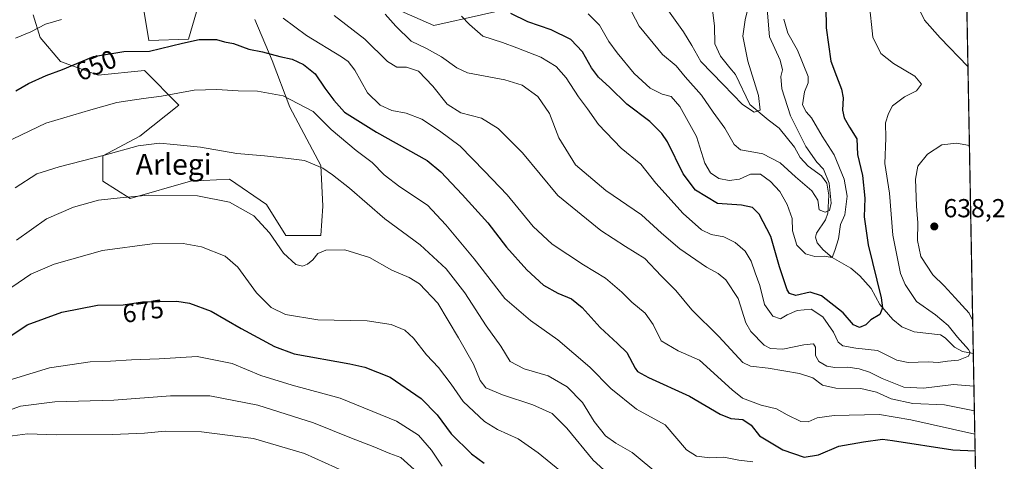
# Model space of a CAD drawing. Units: metres. Extents: x 623667 to 627107, y 4775822 to 4778198.
# Drawn here: x 626728 to 627107, y 4776058 to 4776227 of the extents above; entities that cross this region are included whole.
import ezdxf
from ezdxf.enums import TextEntityAlignment as Align

# ---------------------------------------------------------------- set-up
doc = ezdxf.new("R2010")
doc.units = ezdxf.units.M
doc.header["$MEASUREMENT"] = 0
for name, color, linetype, lineweight in [('Arbolado forestal CxS', 92, 'Continuous', 0), ('Comarca CxS', 21, 'Continuous', 0), ('Comunidad Autónoma CxS', 142, 'Continuous', 0), ('Corriente natural lineal', 142, 'Continuous', 13), ('Curva de nivel maestra', 30, 'Continuous', 30), ('Curva de nivel normal', 30, 'Continuous', 0), ('Municipio CxS', 4, 'Continuous', 0), ('Pastizal CxS', 92, 'Continuous', 0), ('Provincia CxS', 1, 'Continuous', 0), ('Punto de cota en terreno', 7, 'Continuous', 0), ('Rótulo de curva de nivel directora', 7, 'Continuous', 0), ('Rótulo de punto de cota en terreno', 7, 'Continuous', 0), ('Texto cartográfico', 7, 'Continuous', 0)]:
    doc.layers.add(name, color=color, linetype=linetype, lineweight=lineweight)
doc.styles.add('Style-Arial', font='txt')

# ---------------------------------------------------------------- blocks, each defined once
blk = doc.blocks.new('*U16')
at = {"layer": 'Arbolado forestal CxS', "color": 92, "linetype": 'Continuous', "lineweight": 0}
for points in [[(627087.1426999997, 4776498.7272, 590.5688999999984), (627098.5999999996, 4775884.699999999, 711.2688999999956), (626791.8265000005, 4775879.0603, 744.7468999999984), (626806.5132999998, 4775896.905900001, 742.8864000000032), (626828.1875, 4775906.636700001, 742.193499999994), (626834.8108999999, 4775906.9089, 742.6882999999943), (626856.6388999998, 4775907.8059, 743.0409999999974), (626892.0670999996, 4775903.1171, 744.3359000000055), (626903.2808999997, 4775911.1591, 740.4989999999963), (626911.2423, 4775920.009299999, 735.7554999999993), (626903.5663000002, 4775927.8983, 733.3429000000033), (626847.8410999998, 4775960.6461, 730.5348999999987), (626839.8800999997, 4775972.1513, 727.9023000000017), (626803.4040999999, 4775978.4025, 726.7139000000025), (626789.4627, 4775982.7733, 724.9228000000003), (626766.4650999998, 4775977.462300001, 725.9532999999938), (626758.5040999996, 4775968.6121, 727.0868999999948), (626761.1577000003, 4775958.8761, 729.0975000000036), (626738.1602999996, 4775934.980699999, 731.2636000000057), (626699.2408999996, 4775927.9005, 726.9045999999945)], [(626733.3113000002, 4776229.356699999, 642.8135000000038), (626735.9288999997, 4776220.621300001, 645.2874000000012), (626743.7855000002, 4776211.450099999, 648.5415999999968), (626758.1873000005, 4776206.209899999, 651.2725999999967), (626776.0815000003, 4776207.956900001, 651.2229999999981), (626789.2505000001, 4776194.6327, 655.861699999994), (626774.2988999998, 4776182.671900001, 658.3206000000064), (626760.0948999999, 4776175.1963, 659.366200000004), (626760.0948999999, 4776165.4779, 662.2179000000033), (626770.5613000002, 4776158.749299999, 664.7725000000064), (626793.7355000004, 4776165.477499999, 662.9372000000003), (626808.6869000001, 4776166.2249, 662.3073000000004), (626822.8904999997, 4776156.506300001, 663.6189000000013), (626830.3661000002, 4776144.545100001, 663.9409000000014), (626843.8223000001, 4776144.545100001, 663.827900000004), (626844.5701000001, 4776155.758500001, 662.5184000000008), (626843.8224999999, 4776171.4575, 659.7740000000049), (626831.8617000004, 4776193.8847, 655.8754000000044), (626825.1337000001, 4776211.826300001, 650.2866000000067), (626818.4061000004, 4776227.5251, 647.4333999999944)], [(626795.9787, 4776230.516100001, 646.7976000000053), (626792.9883000003, 4776220.050100001, 649.1230999999971), (626777.7191000005, 4776219.523700001, 647.6907000000066), (626775.6448999997, 4776231.9759, 644.0910000000003)], [(626840.2220999999, 4776246.0229, 637.2217999999993), (626887.2638999998, 4776225.236500001, 631.8417999999947), (626923.9134999998, 4776233.440500001, 621.4907999999997)]]:
    blk.add_polyline3d(points, dxfattribs=at)
blk = doc.blocks.new('5PATER')
at = {"layer": 'Punto de cota en terreno', "linetype": 'Continuous', "lineweight": 0}
h = blk.add_hatch(color=51, dxfattribs=at)
edge = h.paths.add_edge_path()
edge.add_ellipse((0, 0), major_axis=(-0.1095731443231308, -0.1110710700762829), ratio=0.9994222409660322, start_angle=0, end_angle=360)

msp = doc.modelspace()

# ---------------------------------------------------------------- linework, layer by layer
at = {"layer": 'Arbolado forestal CxS', "color": 92, "linetype": 'Continuous', "lineweight": 0, "extrusion": (-0.002078967238960784, 0.1114162504717498, 0.9937716523558295), "elevation": 531458.134388012, "flags": 128}
msp.add_lwpolyline([(-716089.3852619115, -4734217.867397686), (-716089.3852619114, -4733829.210787815)], dxfattribs=at)
at = {"layer": 'Arbolado forestal CxS', "color": 92, "linetype": 'Continuous', "lineweight": 0, "extrusion": (-0.006560189287011026, 0.3515740355438645, 0.9361370954341678), "elevation": 1675629.016955698, "flags": 128}
msp.add_lwpolyline([(-716089.4813945623, -4459131.530396036), (-716089.4813945623, -4458902.452385748)], dxfattribs=at)
at = {"layer": 'Arbolado forestal CxS', "color": 92, "linetype": 'Continuous', "lineweight": 0}
for points in [[(626840.2220999999, 4776246.0229, 637.2217999999993), (626887.2638999998, 4776225.236500001, 631.8417999999947), (626923.9134999998, 4776233.440500001, 621.4907999999997)], [(626795.9787, 4776230.516100001, 646.7976000000053), (626792.9883000003, 4776220.050100001, 649.1230999999971), (626777.7191000005, 4776219.523700001, 647.6907000000066), (626775.6448999997, 4776231.9759, 644.0910000000003)], [(626733.3113000002, 4776229.356699999, 642.8135000000038), (626735.9288999997, 4776220.621300001, 645.2874000000012), (626743.7855000002, 4776211.450099999, 648.5415999999968), (626758.1873000005, 4776206.209899999, 651.2725999999967), (626776.0815000003, 4776207.956900001, 651.2229999999981), (626789.2505000001, 4776194.6327, 655.861699999994), (626774.2988999998, 4776182.671900001, 658.3206000000064), (626760.0948999999, 4776175.1963, 659.366200000004), (626760.0948999999, 4776165.4779, 662.2179000000033), (626770.5613000002, 4776158.749299999, 664.7725000000064), (626793.7355000004, 4776165.477499999, 662.9372000000003), (626808.6869000001, 4776166.2249, 662.3073000000004), (626822.8904999997, 4776156.506300001, 663.6189000000013), (626830.3661000002, 4776144.545100001, 663.9409000000014), (626843.8223000001, 4776144.545100001, 663.827900000004), (626844.5701000001, 4776155.758500001, 662.5184000000008), (626843.8224999999, 4776171.4575, 659.7740000000049), (626831.8617000004, 4776193.8847, 655.8754000000044), (626825.1337000001, 4776211.826300001, 650.2866000000067), (626818.4061000004, 4776227.5251, 647.4333999999944)]]:
    msp.add_polyline3d(points, dxfattribs=at)
at = {"layer": 'Comarca CxS', "color": 21, "linetype": 'Continuous', "lineweight": 0}
msp.add_3dface([(627098.6000009766, 4775884.699982212), (623709.2000009504, 4775822.389982211), (623667.1700009502, 4778135.969982189), (627055.4300009762, 4778198.289982191)], dxfattribs=at)
at = {"layer": 'Comunidad Autónoma CxS', "color": 142, "linetype": 'Continuous', "lineweight": 0}
msp.add_3dface([(627098.6000009766, 4775884.699982212), (623709.2000009504, 4775822.389982211), (623667.1700009502, 4778135.969982189), (627055.4300009762, 4778198.289982191)], dxfattribs=at)
at = {"layer": 'Corriente natural lineal', "color": 142, "linetype": 'Continuous', "lineweight": 13}
msp.add_polyline3d([(627094.5992000002, 4776099.111199999, 630.7170000000042), (627090.4741000002, 4776100.004100001, 629.7057000000059), (627087.3885000005, 4776101.6436, 628.726800000004), (627083.8584000003, 4776105.209100001, 628.347099999999), (627081.9702000003, 4776106.3375, 627.9109999999928), (627071.8523000004, 4776107.464400001, 625.9092999999993), (627067.1727, 4776109.478499999, 625.3494000000064), (627063.7000000002, 4776112.305299999, 624.5803000000016), (627058.6366999998, 4776118.051700001, 623.6297999999952), (627055.3722999999, 4776124.2148, 624.8301000000065), (627051.0263, 4776129.000800001, 624.3622000000032), (627047.5177999996, 4776131.976100001, 622.5803000000016), (627040.3531999999, 4776136.0167, 621.3687000000064), (627036.8591999998, 4776138.9976, 619.7887000000047), (627034.6177000003, 4776141.704, 618.1759000000021), (627033.9113999996, 4776143.938200001, 617.4725000000036), (627034.2777000006, 4776145.467800001, 617.0890000000073), (627037.7572999997, 4776150.528899999, 615.3089999999938), (627038.7122999999, 4776153.128000001, 615.2638000000006), (627039.1114999996, 4776160.0044, 614.891300000003), (627038.2995999996, 4776164.658299999, 614.7651999999945), (627036.2133999999, 4776167.409600001, 614.2752000000038), (627031.1244000001, 4776171.170600001, 613.7116999999998), (627028.0401, 4776174.482899999, 613.2844999999943), (627025.9205999998, 4776178.4319, 613.1444999999949), (627019.9967999998, 4776185.7992, 611.5681999999942), (627015.7635000005, 4776188.974199999, 610.3105999999971), (627008.7785, 4776194.900900001, 609.4165999999968), (627003.1731000004, 4776206.4847, 606.8390999999974), (627001, 4776209, 606.681899999996), (626997.4005000005, 4776213.439300001, 606.0209000000032), (626995.323, 4776218.169399999, 605.6870000000055), (626995.0998000001, 4776224.9782, 605.1331999999966), (626994.3850999996, 4776231.307600001, 604.325800000006)], dxfattribs=at)
at = {"layer": 'Curva de nivel maestra', "color": 30, "linetype": 'Continuous', "lineweight": 30, "flags": 128}
for points, elevation in [([(627037.7400000002, 4776240.800100001), (627038.0999999996, 4776224.3201), (627039.8099999997, 4776211.610099999), (627042.0899999999, 4776205.780099999), (627044, 4776200.780099999), (627044.5499999998, 4776197.440099999), (627044.3300000001, 4776192.780099999), (627044.9600000001, 4776189.780099999), (627047.0700000003, 4776186.130100001), (627049.8200000003, 4776181.7401), (627050.1500000004, 4776175.700099999), (627051.9800000006, 4776167.5701), (627052.8899999997, 4776158.950099999), (627052.6299999999, 4776151.6801), (627054.2000000002, 4776140.9301), (627059.2100000001, 4776120.530099999), (627059.7599999999, 4776116.780099999), (627058.7000000002, 4776114.130100001), (627055.2800000003, 4776112.120100001), (627053.3099999997, 4776110.2301), (627050.8700000001, 4776109.140100001), (627048.6100000005, 4776110.220100001), (627044.6299999999, 4776114.780099999), (627036.2800000003, 4776121.280099999), (627031.8600000005, 4776122.690099999), (627026.3799999999, 4776121.530099999), (627024.0099999999, 4776122.190099999), (627023.0899999999, 4776123.590100001), (627020.0800000001, 4776132.540100001), (627016.8099999997, 4776144.1801), (627012.2699999996, 4776152.7601), (627009.7100000001, 4776155.360099999), (627005.5, 4776156.190099999), (626996.3099999997, 4776156.850099999), (626987.79, 4776161.9801), (626983.1200000001, 4776168.1801), (626977.0499999998, 4776180.4801), (626974.9199999999, 4776183.690099999), (626970.2199999997, 4776188.360099999), (626961.4199999999, 4776194.970100001), (626954.9600000001, 4776201.4801), (626950.5800000001, 4776205.4001), (626947.8600000005, 4776208.950099999), (626944.3399999999, 4776215.1601), (626939.9199999999, 4776219.9301), (626932.3700000001, 4776223.640100001), (626923.3300000001, 4776226.610099999), (626916.8700000001, 4776229.940099999)], 625), ([(626726.6200000001, 4776200.170100001), (626731.4400000004, 4776203.0101), (626738.2800000003, 4776206.0101), (626744.4800000006, 4776208.380100001), (626756.4600000001, 4776213.390100001), (626768.0599999997, 4776215.2401), (626777.9600000001, 4776215.340100001), (626790.7199999997, 4776218.470100001), (626797.0499999998, 4776219.9301), (626803.7199999997, 4776219.8201), (626806.8399999999, 4776218.950099999), (626810.2100000001, 4776218.300100001), (626816.1799999997, 4776216.200099999), (626821.3899999997, 4776215.110099999), (626828.0499999998, 4776213.4001), (626832.7800000003, 4776212.340100001), (626837.1399999997, 4776210.290100001), (626841.6299999999, 4776206.690099999), (626845.4199999999, 4776201.140100001), (626848.8600000005, 4776196.5801), (626852.8799999999, 4776191.940099999), (626865.2000000002, 4776184.2601), (626884.6399999997, 4776173.360099999), (626889.9000000004, 4776169.050100001), (626898.1100000005, 4776160.340100001), (626907.9900000002, 4776149.380100001), (626915.1600000003, 4776140.050100001), (626922.9600000001, 4776131.340100001), (626929.3899999997, 4776125.460100001), (626934.8600000005, 4776122.340100001), (626940.1699999999, 4776120.2401), (626944.2999999998, 4776116.920100001), (626951.25, 4776109.210100001), (626957.9100000003, 4776103.030099999), (626961.4600000001, 4776099.540100001), (626964.6500000004, 4776093.5701), (626965.5700000003, 4776092.3101), (626969.7599999999, 4776090.0001), (626985.4699999997, 4776082.7501), (626997.3700000001, 4776075.860099999), (627001.4400000004, 4776074.1501), (627006.0899999999, 4776073.7401), (627009.2199999997, 4776071.6801), (627012.4600000001, 4776067.530099999), (627021.4199999999, 4776062.200099999), (627029.6399999997, 4776059.3201), (627035.0499999998, 4776060.190099999), (627042.9699999997, 4776063.520099999), (627052.3899999997, 4776065.220100001), (627059.7199999997, 4776066.300100001), (627063.5599999997, 4776065.780099999), (627086.75, 4776062.120100001), (627095.2950999998, 4776061.8156)], 650.0000000000001), ([(626718.8200000003, 4776102.140100001), (626730.9299999997, 4776110.1501), (626744.2300000006, 4776115.100099999), (626757.9299999997, 4776117.790100001), (626767.8799999999, 4776117.9301), (626775.3399999999, 4776119.0101), (626788.54, 4776119.340100001), (626793.2999999998, 4776118.470100001), (626801.7000000002, 4776115.4901), (626813.1500000004, 4776108.800100001), (626826.0599999997, 4776101.9101), (626833.6200000001, 4776099.020099999), (626855.04, 4776095.220100001), (626860.7800000003, 4776093.970100001), (626870.5099999999, 4776090.0601), (626882.3799999999, 4776081.9001), (626888.5999999996, 4776075.6601), (626893.9699999997, 4776068.280099999), (626901.7800000003, 4776060.600099999), (626906.6500000004, 4776057.0601)], 675)]:
    msp.add_lwpolyline(points, dxfattribs=dict(at, elevation=elevation))
at = {"layer": 'Curva de nivel normal', "color": 30, "linetype": 'Continuous', "lineweight": 0, "flags": 128}
for points, elevation in [([(627090.7560999999, 4776305.072699999), (627087.2100000001, 4776299.720000001), (627080.1100000005, 4776293.310000001), (627069.8799999999, 4776286.91), (627066.4900000002, 4776283.32), (627065.9400000004, 4776278.439999999), (627066.8600000005, 4776268.680000001), (627070.1299999999, 4776254.289999999), (627070.79, 4776246.84), (627072.0099999999, 4776238.050000001), (627073.6600000003, 4776231.82), (627075.8799999999, 4776227.369999999), (627081.8399999999, 4776220.51), (627092.5403000005, 4776209.4539)], 635), ([(626976.1399999997, 4776232.66), (626983.2000000002, 4776222.779999999), (626986.4699999997, 4776217.58), (626989.8600000005, 4776211.460000001), (626998.4900000002, 4776202.600000001), (627005.9400000004, 4776194.890000001), (627010.4100000003, 4776191.980000001), (627012.6799999997, 4776192.710000001), (627012.0499999998, 4776198.380000001), (627007.9800000006, 4776211.550000001), (627006.0199999996, 4776221.210000001), (627006.9000000004, 4776227.439999999), (627009.2999999998, 4776237.630000001)], 610), ([(626897.8399999999, 4776228.9), (626900.9299999997, 4776225.66), (626906.04, 4776221.199999999), (626913.6200000001, 4776218.779999999), (626919.1399999997, 4776216.640000001), (626928.4000000004, 4776213.029999999), (626934.3300000001, 4776209.52), (626938.0700000003, 4776205.130000001), (626942.9100000003, 4776197.83), (626946.3200000003, 4776193.279999999), (626950.5199999996, 4776187.220000001), (626959.3200000003, 4776178.15), (626966.8200000003, 4776171.949999999), (626972.6399999997, 4776164.680000001), (626983.0599999997, 4776153.050000001), (626990.0800000001, 4776146.76), (626993.9100000003, 4776144.960000001), (626998.7400000002, 4776144.08), (627003.04, 4776141.9), (627006.8700000001, 4776138.539999999), (627009.29, 4776134.680000001), (627010.8200000003, 4776130.210000001), (627012.5499999998, 4776125.279999999), (627014.3399999999, 4776118.07), (627017.5199999996, 4776113.550000001), (627020.5599999997, 4776112.439999999), (627023.1100000005, 4776114.039999999), (627026.9000000004, 4776115.74), (627032.3300000001, 4776116.24), (627036.7800000003, 4776113.310000001), (627040.8499999996, 4776107.42), (627042.6799999997, 4776103.58), (627044.4100000003, 4776102.109999999), (627049.4100000003, 4776101.26), (627057.7300000006, 4776100.279999999), (627065.25, 4776096.65), (627069.5700000003, 4776095.66), (627077.2800000003, 4776095.980000001), (627081.0499999998, 4776095.720000001), (627084.75, 4776096.26), (627088.9800000006, 4776096.640000001), (627092.79, 4776098.15), (627093.3700000001, 4776099.619999999), (627092.79, 4776100.689999999), (627088.5599999997, 4776105.390000001), (627084.8899999997, 4776110), (627080.0999999996, 4776114.01), (627072.8200000003, 4776119.199999999), (627068.3600000005, 4776125.76), (627066.6299999999, 4776129.9), (627063.7400000002, 4776144.65), (627062.4199999999, 4776160.779999999), (627060.6600000003, 4776172.230000001), (627061.0199999996, 4776181.930000001), (627060.9000000004, 4776187.82), (627062.0300000003, 4776191.470000001), (627063.5800000001, 4776194.369999999), (627068.2199999997, 4776197.779999999), (627072.7800000003, 4776200.210000001), (627074.7300000006, 4776202.699999999), (627072.2000000002, 4776205.76), (627063.9299999997, 4776210.66), (627059.04, 4776214.460000001), (627056.0300000003, 4776220.82), (627054.5499999998, 4776234.050000001)], 630), ([(626961.9900000002, 4776233.039999999), (626966.2400000002, 4776225.01), (626975.1799999997, 4776214.109999999), (626980.4600000001, 4776209.810000001), (626983.8899999997, 4776205.59), (626990.0999999996, 4776198.49), (626994.6799999997, 4776191.970000001), (626999.1600000003, 4776185.800000001), (627002.7300000006, 4776179.58), (627005.1100000005, 4776177.52), (627008.7999999998, 4776176.779999999), (627013.7100000001, 4776175.960000001), (627020.3300000001, 4776172.480000001), (627026.3200000003, 4776167.15), (627032.5999999996, 4776161.66), (627034.79, 4776158.180000001), (627035.3600000005, 4776154.41), (627037.6799999997, 4776153.470000001), (627039.3300000001, 4776154.109999999), (627040.0099999999, 4776156.99), (627039.1699999999, 4776164.59), (627037, 4776170.060000001), (627034.4400000004, 4776172.74), (627030.2100000001, 4776178.74), (627024.2999999998, 4776190.600000001), (627021.0199999996, 4776200.890000001), (627020.6299999999, 4776205.600000001), (627021.2999999998, 4776208.17), (627020.3700000001, 4776211.970000001), (627016.2800000003, 4776220.939999999), (627015.4400000004, 4776231.57)], 615), ([(626726.4699999997, 4776220.430000001), (626732.3899999997, 4776222.880000001), (626737.9900000002, 4776225.74), (626744.2000000002, 4776227.58)], 645), ([(626829.3700000001, 4776228.060000001), (626838.2599999999, 4776221.449999999), (626851.79, 4776213.199999999), (626854.3099999997, 4776211.480000001), (626856.9299999997, 4776208.140000001), (626861.7300000006, 4776199.4), (626866.6699999999, 4776194.58), (626871.0800000001, 4776192.539999999), (626876.6699999999, 4776191.529999999), (626882.6100000005, 4776189.279999999), (626889.3899999997, 4776184.75), (626897.3200000003, 4776178.939999999), (626906.7100000001, 4776169.32), (626915.4600000001, 4776160.17), (626925.4299999997, 4776148.039999999), (626932.79, 4776141.26), (626944.8099999997, 4776133.24), (626953.2800000003, 4776128.15), (626959.5800000001, 4776122.699999999), (626963.4100000003, 4776118.859999999), (626968.5, 4776114.74), (626971.5300000003, 4776110.27), (626974.6799999997, 4776104.08), (626981.1200000001, 4776100.180000001), (626989.4000000004, 4776096.550000001), (627001.9699999997, 4776085.25), (627005.8700000001, 4776082.050000001), (627013.0599999997, 4776079.34), (627018.9500000002, 4776077.869999999), (627023.0300000003, 4776075.640000001), (627028.2800000003, 4776073.07), (627031.1200000001, 4776072.859999999), (627034.5899999999, 4776074.449999999), (627041.1900000004, 4776075.4), (627058.5899999999, 4776075.680000001), (627070.5499999998, 4776073.689999999), (627095.1776000002, 4776068.113600001)], 645), ([(626849, 4776229.100000001), (626860.6900000004, 4776220.029999999), (626869.4500000002, 4776211.470000001), (626873.0499999998, 4776209.199999999), (626876.79, 4776209.26), (626881.3600000005, 4776207.65), (626886.9100000003, 4776201.960000001), (626892.3399999999, 4776194.980000001), (626897.6600000003, 4776191.75), (626905.6399999997, 4776189.619999999), (626911.9600000001, 4776185.66), (626921.3899999997, 4776176.34), (626934.8600000005, 4776159.890000001), (626951.3899999997, 4776146.449999999), (626960.9100000003, 4776140.34), (626968.4000000004, 4776135.680000001), (626974.6699999999, 4776129.09), (626980.2400000002, 4776123.390000001), (626986.3899999997, 4776116.02), (626996.7699999996, 4776105.75), (627006.0700000003, 4776095.699999999), (627009.0099999999, 4776094.350000001), (627015.8200000003, 4776093.550000001), (627027.7699999996, 4776091.5), (627032.9800000006, 4776089.779999999), (627036.6600000003, 4776086.980000001), (627041.7199999997, 4776085.84), (627051.3899999997, 4776085.76), (627057.3899999997, 4776084.359999999), (627062.9800000006, 4776081.689999999), (627071.3399999999, 4776079.960000001), (627083.5999999996, 4776079.42), (627095.0086000003, 4776077.1721)], 640), ([(627094.8317, 4776086.6527), (627086.9699999997, 4776087.230000001), (627075.5199999996, 4776085.82), (627067.9000000004, 4776086.24), (627059.5700000003, 4776089.539999999), (627054.6799999997, 4776091.970000001), (627050.7199999997, 4776093.300000001), (627046.3899999997, 4776093.949999999), (627041.3799999999, 4776093.82), (627038.3399999999, 4776094.34), (627035.1900000004, 4776096.109999999), (627034.0199999996, 4776098.449999999), (627033.9900000002, 4776101.600000001), (627033.1900000004, 4776102.83), (627029.5300000003, 4776102.539999999), (627021.3899999997, 4776100.84), (627016.5999999996, 4776101.060000001), (627014.2199999997, 4776102.33), (627009.1200000001, 4776107.640000001), (627007.1399999997, 4776110.949999999), (627004.1900000004, 4776120.32), (626999.4600000001, 4776127.439999999), (626996.5499999998, 4776129.949999999), (626992.04, 4776132.41), (626981.8600000005, 4776139.430000001), (626974.7199999997, 4776145.439999999), (626967.0499999998, 4776152.480000001), (626953.3899999997, 4776161.859999999), (626941.75, 4776171.699999999), (626935.3499999996, 4776182.02), (626931.6900000004, 4776191.439999999), (626927.2800000003, 4776197.91), (626921.2699999996, 4776202.34), (626914.5499999998, 4776204.380000001), (626900.2100000001, 4776207.08), (626896.0899999999, 4776208.99), (626890.1900000004, 4776213.17), (626884.5, 4776216.439999999), (626878.6100000005, 4776219.199999999), (626872.5999999996, 4776225.029999999), (626868.5700000003, 4776229.680000001)], 635), ([(626946.5800000001, 4776229.74), (626950.9800000006, 4776225.430000001), (626954.4600000001, 4776219.109999999), (626957.7599999999, 4776214.810000001), (626964.2699999996, 4776206.75), (626970.4400000004, 4776201.180000001), (626975.0700000003, 4776198.890000001), (626978.4800000006, 4776197.91), (626981.8399999999, 4776194.15), (626988.2199999997, 4776182.58), (626991.4299999997, 4776172.4), (626993.54, 4776168.59), (626996.8399999999, 4776166.470000001), (627000.7300000006, 4776165.689999999), (627004.7999999998, 4776166.230000001), (627009.0300000003, 4776168.119999999), (627012.7999999998, 4776168.060000001), (627016.6500000004, 4776165.279999999), (627020.1900000004, 4776161.449999999), (627023.0899999999, 4776156.480000001), (627025.0199999996, 4776151.050000001), (627025.0800000001, 4776146.359999999), (627026.7915000003, 4776140.814999999), (627030.1568, 4776137.539100001), (627033.7551999995, 4776136.480799999), (627037.2753999997, 4776136.619700001), (627040.3531999999, 4776136.0167), (627041.3751999997, 4776138.8091), (627042.8569, 4776143.254100001), (627043.5250000004, 4776148.720000001), (627045.2100000001, 4776152.439999999), (627046.0800000001, 4776159.600000001), (627045.0099999999, 4776166.140000001), (627041.1299999999, 4776175.550000001), (627036.5300000003, 4776182.699999999), (627032.3799999999, 4776189.789999999), (627030.3300000001, 4776192.09), (627028.9400000004, 4776194.720000001), (627029.6699999999, 4776199.779999999), (627031.1100000005, 4776203.199999999), (627031.1600000003, 4776205.600000001), (627027.0800000001, 4776215.74), (627023.3300000001, 4776222.34), (627021.8399999999, 4776227.76)], 620), ([(626719.04, 4776178.560000001), (626738.0700000003, 4776187.730000001), (626755.3899999997, 4776192.859999999), (626765.3899999997, 4776195.720000001), (626769.6200000001, 4776196.279999999), (626775.6500000004, 4776197.24), (626782.6200000001, 4776198.08), (626795.1799999997, 4776200.350000001), (626803.8600000005, 4776200.720000001), (626812.0300000003, 4776200.09), (626819.4299999997, 4776200), (626829.3899999997, 4776198.189999999), (626840.9299999997, 4776192.17), (626847.8300000001, 4776185.220000001), (626857.4600000001, 4776177.180000001), (626863.5899999999, 4776172.65), (626868.1500000004, 4776167.869999999), (626874.2400000002, 4776163.300000001), (626884.8600000005, 4776156.26), (626891.9199999999, 4776148.680000001), (626902.7699999996, 4776135.630000001), (626914.5999999996, 4776120.359999999), (626924.4299999997, 4776111.83), (626934.9199999999, 4776104.449999999), (626947.2599999999, 4776093.859999999), (626955.2999999998, 4776085.66), (626965.2000000002, 4776077.730000001), (626976.2199999997, 4776071.75), (626984.3600000005, 4776062.130000001), (626988.2100000001, 4776059.710000001), (626993.3499999996, 4776059.039999999), (626998.7800000003, 4776059.33), (627004.4699999997, 4776058.16), (627009.8399999999, 4776057.57)], 655), ([(626726.3899999997, 4776162.859999999), (626734.7199999997, 4776168.230000001), (626743.3200000003, 4776170.9), (626760.6900000004, 4776175.449999999), (626773.6100000005, 4776179.02), (626781.8600000005, 4776180.01), (626787.3399999999, 4776179.58), (626797.6200000001, 4776178.539999999), (626811.5999999996, 4776176.060000001), (626822.1799999997, 4776175.130000001), (626831.3799999999, 4776174.109999999), (626837.5099999999, 4776173.390000001), (626844.5899999999, 4776170.439999999), (626848.3399999999, 4776167.859999999), (626854.9100000003, 4776162.76), (626868.4800000006, 4776150.880000001), (626882.0499999998, 4776140.980000001), (626892.0199999996, 4776131.710000001), (626899.1299999999, 4776122.5), (626907.3200000003, 4776109.75), (626913.0599999997, 4776101.970000001), (626916.6200000001, 4776096.100000001), (626922.04, 4776093.279999999), (626931.2400000002, 4776090.640000001), (626938.4900000002, 4776086.380000001), (626944.3899999997, 4776080.310000001), (626948.8399999999, 4776073.029999999), (626953.2000000002, 4776067.480000001), (626957.1699999999, 4776064.710000001), (626963.54, 4776061.119999999), (626974.0700000003, 4776052.24)], 660), ([(627093.1072000006, 4776179.0746), (627088.1900000004, 4776179.99), (627082.54, 4776179.390000001), (627077, 4776175.83), (627073.2999999998, 4776171.189999999), (627072.3799999999, 4776166.220000001), (627072.7800000003, 4776155.789999999), (627073.2800000003, 4776149.449999999), (627073.1399999997, 4776142.600000001), (627074.4800000006, 4776136.51), (627079.0800000001, 4776129.460000001), (627083.4000000004, 4776125.130000001), (627087.6699999999, 4776120.57), (627093.0199999996, 4776114.640000001), (627094.3585999999, 4776112.007900001)], 635), ([(626726.8399999999, 4776142.779999999), (626738.3899999997, 4776150.949999999), (626748.7199999997, 4776155.449999999), (626758.3899999997, 4776158.060000001), (626766.7599999999, 4776159.039999999), (626777.5599999997, 4776160.08), (626796.4299999997, 4776159.810000001), (626808.7400000002, 4776157.34), (626818.0199999996, 4776152.08), (626824.0899999999, 4776145.560000001), (626829.4299999997, 4776137.699999999), (626834.1799999997, 4776133.390000001), (626836.7199999997, 4776132.75), (626838.7199999997, 4776133.51), (626840.7199999997, 4776135.220000001), (626842.7199999997, 4776137.640000001), (626845.7199999997, 4776138.880000001), (626853.0499999998, 4776139), (626862.4900000002, 4776136.060000001), (626871.1500000004, 4776131.27), (626877.8399999999, 4776128.359999999), (626881.7199999997, 4776125.960000001), (626888.7699999996, 4776118.58), (626896.6799999997, 4776105.199999999), (626902.5099999999, 4776095.109999999), (626905.0999999996, 4776088.84), (626907.2800000003, 4776085.939999999), (626913.6399999997, 4776083.25), (626925.3700000001, 4776079.5), (626932.79, 4776076.060000001), (626938.4199999999, 4776070.5), (626948.4600000001, 4776058.130000001), (626958.2699999996, 4776049.359999999)], 665), ([(626942.6699999999, 4776048.59), (626927.3899999997, 4776060.980000001), (626919.7199999997, 4776066.32), (626911.7199999997, 4776069.92), (626906.7999999998, 4776073.060000001), (626898.5899999999, 4776080.77), (626893.9699999997, 4776087.4), (626889.0499999998, 4776093.730000001), (626884.4100000003, 4776098.600000001), (626879.3899999997, 4776105.100000001), (626876.0999999996, 4776108.130000001), (626870.9100000003, 4776110.300000001), (626861.7000000002, 4776111.680000001), (626842.7400000002, 4776112.109999999), (626830.2300000006, 4776114.210000001), (626824.7400000002, 4776116.800000001), (626819.1399999997, 4776122.539999999), (626811.9000000004, 4776132.34), (626807.0499999998, 4776136.560000001), (626797.9600000001, 4776140.130000001), (626790.9699999997, 4776141.470000001), (626778.9400000004, 4776141.33), (626759.9500000002, 4776138.800000001), (626741.2999999998, 4776133.52), (626732.4299999997, 4776129.66), (626725.0599999997, 4776124.66)], 670), ([(626720.7599999999, 4776087.960000001), (626739.5899999999, 4776093.680000001), (626755.1299999999, 4776095.960000001), (626763.0199999996, 4776096.230000001), (626771.04, 4776096.76), (626781.7199999997, 4776097.119999999), (626796.3200000003, 4776098.060000001), (626809.7800000003, 4776095.380000001), (626820.8099999997, 4776090.779999999), (626832.8499999996, 4776086.980000001), (626851.2300000006, 4776081.960000001), (626872.9000000004, 4776073.199999999), (626881.4000000004, 4776067.75), (626886.3600000005, 4776061.99), (626890.4100000003, 4776055.810000001)], 680), ([(626710.6200000001, 4776072.52), (626728.4100000003, 4776078.869999999), (626741.6399999997, 4776080.600000001), (626764.2400000002, 4776081.26), (626786.0199999996, 4776082.890000001), (626801.1900000004, 4776082.9), (626819.6200000001, 4776079.300000001), (626841.04, 4776072.560000001), (626855.5700000003, 4776066.680000001), (626863.9800000006, 4776063.42), (626870.29, 4776060.710000001), (626874.5499999998, 4776059.180000001), (626884.7199999997, 4776050.140000001)], 685), ([(626723.3899999997, 4776067.32), (626731.0499999998, 4776068.26), (626742.0499999998, 4776067.970000001), (626763.7199999997, 4776068.01), (626776.0499999998, 4776068.52), (626784.0499999998, 4776069.26), (626797.9199999999, 4776069.01), (626817.9100000003, 4776066.51), (626837.5199999996, 4776060.77), (626853.4900000002, 4776053.609999999)], 690)]:
    msp.add_lwpolyline(points, dxfattribs=dict(at, elevation=elevation))
at = {"layer": 'Municipio CxS', "color": 4, "linetype": 'Continuous', "lineweight": 0}
msp.add_3dface([(627098.6000009766, 4775884.699982212), (623709.2000009504, 4775822.389982211), (623667.1700009502, 4778135.969982189), (627055.4300009762, 4778198.289982191)], dxfattribs=at)
at = {"layer": 'Pastizal CxS', "color": 92, "linetype": 'Continuous', "lineweight": 0}
for points in [[(626923.9134999998, 4776233.440500001, 621.4907999999997), (626887.2638999998, 4776225.236500001, 631.8417999999947), (626840.2220999999, 4776246.0229, 637.2217999999993)], [(626840.2220999999, 4776246.0229, 637.2217999999993), (626887.2638999998, 4776225.236500001, 631.8417999999947), (626923.9134999998, 4776233.440500001, 621.4907999999997)], [(626775.6448999997, 4776231.9759, 644.0910000000003), (626777.7191000005, 4776219.523700001, 647.6907000000066), (626792.9883000003, 4776220.050100001, 649.1230999999971), (626795.9787, 4776230.516100001, 646.7976000000053)], [(626795.9787, 4776230.516100001, 646.7976000000053), (626792.9883000003, 4776220.050100001, 649.1230999999971), (626777.7191000005, 4776219.523700001, 647.6907000000066), (626775.6448999997, 4776231.9759, 644.0910000000003)], [(626818.4061000004, 4776227.5251, 647.4333999999944), (626825.1337000001, 4776211.826300001, 650.2866000000067), (626831.8617000004, 4776193.8847, 655.8754000000044), (626843.8224999999, 4776171.4575, 659.7740000000049), (626844.5701000001, 4776155.758500001, 662.5184000000008), (626843.8223000001, 4776144.545100001, 663.827900000004), (626830.3661000002, 4776144.545100001, 663.9409000000014), (626822.8904999997, 4776156.506300001, 663.6189000000013), (626808.6869000001, 4776166.2249, 662.3073000000004), (626793.7355000004, 4776165.477499999, 662.9372000000003), (626770.5613000002, 4776158.749299999, 664.7725000000064), (626760.0948999999, 4776165.4779, 662.2179000000033), (626760.0948999999, 4776175.1963, 659.366200000004), (626774.2988999998, 4776182.671900001, 658.3206000000064), (626789.2505000001, 4776194.6327, 655.861699999994), (626776.0815000003, 4776207.956900001, 651.2229999999981), (626758.1873000005, 4776206.209899999, 651.2725999999967), (626743.7855000002, 4776211.450099999, 648.5415999999968), (626735.9288999997, 4776220.621300001, 645.2874000000012), (626733.3113000002, 4776229.356699999, 642.8135000000038)], [(626733.3113000002, 4776229.356699999, 642.8135000000038), (626735.9288999997, 4776220.621300001, 645.2874000000012), (626743.7855000002, 4776211.450099999, 648.5415999999968), (626758.1873000005, 4776206.209899999, 651.2725999999967), (626776.0815000003, 4776207.956900001, 651.2229999999981), (626789.2505000001, 4776194.6327, 655.861699999994), (626774.2988999998, 4776182.671900001, 658.3206000000064), (626760.0948999999, 4776175.1963, 659.366200000004), (626760.0948999999, 4776165.4779, 662.2179000000033), (626770.5613000002, 4776158.749299999, 664.7725000000064), (626793.7355000004, 4776165.477499999, 662.9372000000003), (626808.6869000001, 4776166.2249, 662.3073000000004), (626822.8904999997, 4776156.506300001, 663.6189000000013), (626830.3661000002, 4776144.545100001, 663.9409000000014), (626843.8223000001, 4776144.545100001, 663.827900000004), (626844.5701000001, 4776155.758500001, 662.5184000000008), (626843.8224999999, 4776171.4575, 659.7740000000049), (626831.8617000004, 4776193.8847, 655.8754000000044), (626825.1337000001, 4776211.826300001, 650.2866000000067), (626818.4061000004, 4776227.5251, 647.4333999999944)]]:
    msp.add_polyline3d(points, dxfattribs=at)
at = {"layer": 'Provincia CxS', "color": 1, "linetype": 'Continuous', "lineweight": 0}
msp.add_3dface([(627098.6000009766, 4775884.699982212), (623709.2000009504, 4775822.389982211), (623667.1700009502, 4778135.969982189), (627055.4300009762, 4778198.289982191)], dxfattribs=at)

# ---------------------------------------------------------------- block references
at = {"layer": 'Arbolado forestal CxS', "color": 92, "linetype": 'Continuous', "lineweight": 0}
msp.add_blockref('*U16', (0, 0), dxfattribs=at)
at = {"layer": 'Punto de cota en terreno', "color": 7, "linetype": 'Continuous', "lineweight": 0, "xscale": 10, "yscale": 10, "zscale": 10}
msp.add_blockref('5PATER', (627079.6200000001, 4776148.01, 638.1999999999971), dxfattribs=at)

# ---------------------------------------------------------------- texts
at = {"layer": 'Rótulo de curva de nivel directora', "color": 7, "linetype": 'Continuous', "lineweight": 0, "style": 'Style-Arial'}
for s, rotation, p in [('650', 22.69453871172667, (626757.4446064691, 4776209.974941896)), ('675', 8.237429063992257, (626775.507333386, 4776115.465768218))]:
    msp.add_text(s, height=7.000000000000002, rotation=rotation, dxfattribs=at).set_placement(p, align=Align.MIDDLE_CENTER)
at = {"layer": 'Rótulo de punto de cota en terreno', "color": 7, "linetype": 'Continuous', "lineweight": 0, "style": 'Style-Arial'}
msp.add_text('638,2', height=7.000000000000002, dxfattribs=at).set_placement((627083.1478000004, 4776151.537799999))
at = {"layer": 'Texto cartográfico', "color": 7, "linetype": 'Continuous', "lineweight": 0, "style": 'Style-Arial'}
msp.add_text('Arlegi', height=8, dxfattribs=at).set_placement((626787.2532865852, 4776171.920150001), align=Align.MIDDLE_CENTER)

doc.saveas('drawing.dxf')
